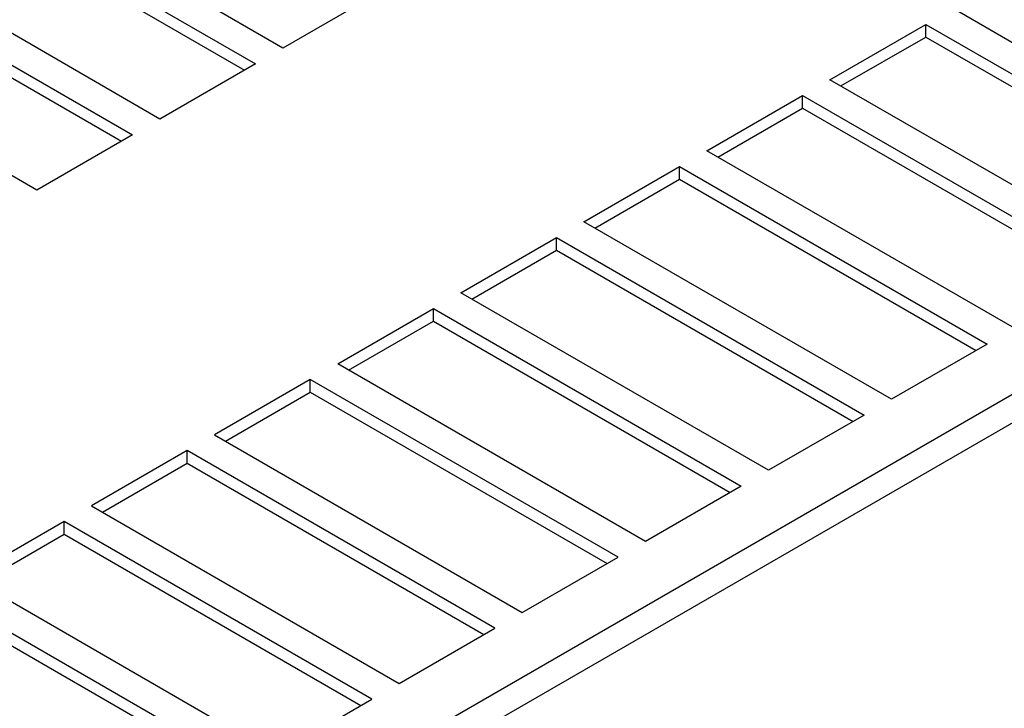
# Paper-space layout 'Foglio3' of a CAD drawing. Units: millimetres. Extents: x 5 to 798, y 5 to 299.
# Drawn here: x 241 to 251, y 79 to 87 of the extents above; entities that cross this region are included whole.
import ezdxf

# ---------------------------------------------------------------- set-up
doc = ezdxf.new("R2010")
doc.units = ezdxf.units.MM

psp = doc.layouts.new('Foglio3')

# ---------------------------------------------------------------- linework, layer by layer
at = {"color": 7, "linetype": 'Continuous', "lineweight": 25}
for p, q in [((208.805, 58.159), (283.079, 101.037)), ((208.932, 57.938), (283.206, 100.816)), ((243.665, 86.219), (238.008, 89.484)), ((237.725, 89.321), (243.382, 86.055)), ((237.725, 89.19), (243.269, 85.99)), ((242.392, 85.484), (236.735, 88.75)), ((236.452, 88.586), (242.109, 85.321)), ((236.452, 88.456), (241.996, 85.255)), ((241.119, 84.749), (235.699, 87.878)), ((244.655, 86.79), (243.665, 86.219)), ((253.777, 84.79), (250.595, 86.627)), ((249.322, 85.892), (250.312, 86.464)), ((250.312, 86.464), (253.494, 84.627)), ((250.312, 86.333), (250.312, 86.464)), ((249.435, 85.827), (250.312, 86.333)), ((250.312, 86.333), (253.381, 84.561)), ((243.382, 86.055), (242.392, 85.484)), ((252.504, 84.055), (249.322, 85.892)), ((248.049, 85.157), (249.039, 85.729)), ((249.039, 85.729), (252.221, 83.892)), ((249.039, 85.598), (249.039, 85.729)), ((248.162, 85.092), (249.039, 85.598)), ((249.039, 85.598), (252.108, 83.827)), ((242.109, 85.321), (241.119, 84.749)), ((251.231, 83.32), (248.049, 85.157)), ((246.776, 84.423), (247.766, 84.994)), ((247.766, 84.994), (250.948, 83.157)), ((247.766, 84.863), (247.766, 84.994)), ((246.889, 84.357), (247.766, 84.863)), ((247.766, 84.863), (250.835, 83.092)), ((249.958, 82.586), (246.776, 84.423)), ((245.503, 83.688), (246.493, 84.259)), ((246.493, 84.259), (249.675, 82.422)), ((246.493, 84.129), (246.493, 84.259)), ((245.617, 83.623), (246.493, 84.129)), ((246.493, 84.129), (249.562, 82.357)), ((248.685, 81.851), (245.503, 83.688)), ((244.231, 82.953), (245.221, 83.525)), ((245.221, 83.525), (248.403, 81.688)), ((245.221, 83.394), (245.221, 83.525)), ((244.344, 82.888), (245.221, 83.394)), ((245.221, 83.394), (248.289, 81.622)), ((250.948, 83.157), (249.958, 82.586)), ((247.413, 81.116), (244.231, 82.953)), ((243.948, 82.79), (242.958, 82.218)), ((247.13, 80.953), (243.948, 82.79)), ((243.948, 82.659), (243.948, 82.79)), ((243.071, 82.153), (243.948, 82.659)), ((243.948, 82.659), (247.017, 80.888)), ((249.675, 82.422), (248.685, 81.851)), ((242.958, 82.218), (246.14, 80.381)), ((242.675, 82.055), (241.685, 81.484)), ((245.857, 80.218), (242.675, 82.055)), ((242.675, 81.924), (242.675, 82.055)), ((241.798, 81.418), (242.675, 81.924)), ((242.675, 81.924), (245.744, 80.153)), ((248.403, 81.688), (247.413, 81.116)), ((241.685, 81.484), (244.867, 79.647)), ((241.402, 81.32), (240.412, 80.749)), ((244.584, 79.483), (241.402, 81.32)), ((241.402, 81.19), (241.402, 81.32)), ((240.525, 80.683), (241.402, 81.19)), ((241.402, 81.19), (244.471, 79.418)), ((246.14, 80.381), (247.13, 80.953)), ((240.412, 80.749), (243.594, 78.912)), ((243.311, 78.749), (240.129, 80.586)), ((243.198, 78.683), (240.129, 80.455)), ((244.867, 79.647), (245.857, 80.218)), ((243.594, 78.912), (244.584, 79.483))]:
    psp.add_line(p, q, dxfattribs=at)

doc.saveas('drawing.dxf')
